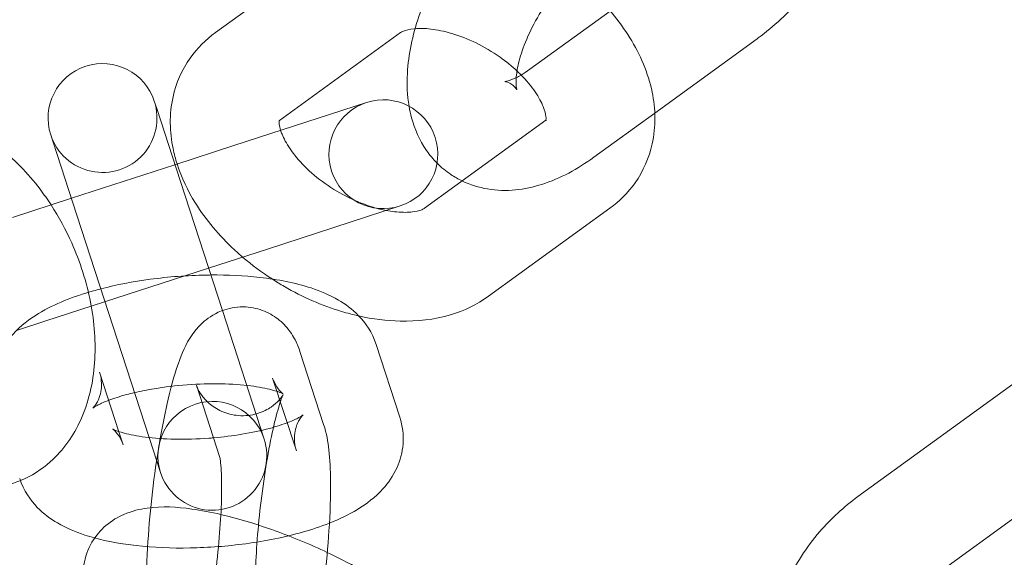
# Model space of a CAD drawing. Units: millimetres. Extents: x -17506 to 19346, y -8221 to 11658.
# Drawn here: x 18388 to 18434, y 1217 to 1242 of the extents above; entities that cross this region are included whole.
import ezdxf

# ---------------------------------------------------------------- set-up
doc = ezdxf.new("R2010")
doc.units = ezdxf.units.MM

# ---------------------------------------------------------------- blocks, each defined once
blk = doc.blocks.new('A$C1e3940ce')
at = {"color": 0, "linetype": 'Continuous', "lineweight": 0}
for p, q in [((11331.268, 4778.161), (11336.832, 4782.204)), ((11349.388, 4779.153), (11345.705, 4776.477)), ((11334.207, 4774.116), (11339.771, 4778.159)), ((11356.14, 4777.878), (11351.443, 4774.466)), ((11328.574, 4774.669), (11328.464, 4775.008)), ((11338.209, 4774.951), (11332.122, 4772.973)), ((11328.574, 4774.669), (11329.662, 4771.323)), ((11351.443, 4774.466), (11348.643, 4772.432)), ((11346.439, 4774.137), (11340.875, 4770.094)), ((11323.709, 4773.463), (11323.819, 4773.124)), ((11323.819, 4773.124), (11324.907, 4769.778)), ((11329.412, 4772.092), (11332.122, 4772.973)), ((11324.656, 4770.547), (11329.412, 4772.092)), ((11331.59, 4765.39), (11329.662, 4771.323)), ((11321.946, 4769.667), (11324.656, 4770.547)), ((11333.667, 4768.218), (11339.754, 4770.196)), ((11324.907, 4769.778), (11328.228, 4759.554)), ((11349.378, 4770.091), (11343.814, 4766.049)), ((11330.957, 4767.337), (11333.667, 4768.218)), ((11323.491, 4764.911), (11330.957, 4767.337)), ((11333.507, 4759.488), (11331.59, 4765.39)), ((11322.131, 4764.47), (11323.491, 4764.911)), ((11335.151, 4763.507), (11336.239, 4760.16)), ((11338.653, 4763.831), (11339.74, 4760.485)), ((11360.769, 4756.842), (11369.425, 4763.131)), ((11326.841, 4759.824), (11325.951, 4762.563)), ((11333.897, 4762.286), (11334.985, 4758.94)), ((11330.396, 4761.962), (11331.475, 4758.641)), ((11327.038, 4759.217), (11326.841, 4759.824)), ((11328.228, 4759.554), (11328.752, 4757.943)), ((11331.475, 4758.641), (11331.483, 4758.615)), ((11363.708, 4752.797), (11371.761, 4758.647))]:
    blk.add_line(p, q, dxfattribs=at)
for centre, radius, start, end in [((11293.752, 4873.752), 245, 180, 342.17429), ((11293.752, 4873.752), 225, 180, 0), ((11326.087, 4774.235), 2.5, 18, 198), ((11326.087, 4774.235), 2.5, 198, 18), ((11338.981, 4772.573), 2.5, 108, 288), ((11338.981, 4772.573), 2.5, 288, 108), ((11331.13, 4758.715), 2.5, 18, 198), ((11331.13, 4758.715), 2.5, 198, 18)]:
    blk.add_arc(centre, radius, start, end, dxfattribs=at)
for points, knots in [([(11340.162, 4774.777), (11340.076, 4775.281), (11340.056, 4775.786), (11340.13, 4777.164), (11340.319, 4778.037), (11340.906, 4779.776), (11341.309, 4780.64), (11342.267, 4782.266), (11342.818, 4783.028), (11344.038, 4784.418), (11344.706, 4785.045), (11345.437, 4785.582), (11345.454, 4785.594), (11345.471, 4785.607)], [3.962358, 3.962358, 3.962358, 3.962358, 4.176403, 4.176403, 4.54826, 4.54826, 4.923635, 4.923635, 5.287966, 5.287966, 5.654629, 5.654629, 5.663361, 5.663361, 5.663361, 5.663361]), ([(11345.111, 4775.53), (11345.111, 4775.53), (11345.107, 4775.542), (11345.089, 4775.617), (11345.072, 4775.721), (11345.071, 4776.025), (11345.087, 4776.226), (11345.173, 4776.716), (11345.249, 4777.012), (11345.474, 4777.671), (11345.629, 4778.038), (11346.016, 4778.796), (11346.25, 4779.188), (11346.771, 4779.937), (11347.059, 4780.294), (11347.642, 4780.922), (11347.938, 4781.195), (11348.284, 4781.468), (11348.347, 4781.516), (11348.41, 4781.562)], [3.810932, 3.810932, 3.810932, 3.810932, 3.91032, 3.91032, 4.113756, 4.113756, 4.323336, 4.323336, 4.554195, 4.554195, 4.80581, 4.80581, 5.070939, 5.070939, 5.34005, 5.34005, 5.602903, 5.602903, 5.663361, 5.663361, 5.663361, 5.663361]), ([(11347.582, 4780.848), (11347.903, 4780.603), (11348.212, 4780.343), (11349.2, 4779.423), (11349.809, 4778.704), (11350.776, 4777.149), (11351.139, 4776.314), (11351.48, 4774.657), (11351.5, 4773.843), (11351.183, 4772.414), (11350.915, 4771.797), (11350.215, 4770.806), (11349.817, 4770.411), (11349.378, 4770.091)], [5.243671, 5.243671, 5.243671, 5.243671, 5.397407, 5.397407, 5.761471, 5.761471, 6.122532, 6.122532, 6.433841, 6.433841, 6.680548, 6.680548, 6.889117, 6.889117, 6.889117, 6.889117]), ([(11359.004, 4780.786), (11358.746, 4780.432), (11358.472, 4780.091), (11357.574, 4779.067), (11356.905, 4778.441), (11356.174, 4777.903), (11356.157, 4777.891), (11356.14, 4777.878)], [8.2579477, 8.2579477, 8.2579477, 8.2579477, 8.4295588, 8.4295588, 8.7962218, 8.7962218, 8.8049534, 8.8049534, 8.8049534, 8.8049534]), ([(11339.771, 4778.159), (11339.791, 4778.174), (11339.833, 4778.2), (11340.009, 4778.27), (11340.177, 4778.316), (11340.414, 4778.339), (11340.425, 4778.34), (11340.437, 4778.341)], [3.7475243, 3.7475243, 3.7475243, 3.7475243, 3.9274702, 3.9274702, 4.1857017, 4.1857017, 4.1982428, 4.1982428, 4.1982428, 4.1982428]), ([(11340.437, 4778.341), (11340.638, 4778.357), (11340.881, 4778.355), (11341.45, 4778.291), (11341.781, 4778.223), (11342.488, 4778.012), (11342.865, 4777.865), (11343.616, 4777.497), (11343.99, 4777.275), (11344.618, 4776.829), (11344.881, 4776.614), (11345.117, 4776.393)], [4.198243, 4.198243, 4.198243, 4.198243, 4.42203, 4.42203, 4.667365, 4.667365, 4.924419, 4.924419, 5.188692, 5.188692, 5.402707, 5.402707, 5.402707, 5.402707]), ([(11329.509, 4772.124), (11329.435, 4772.355), (11329.373, 4772.59), (11329.166, 4773.596), (11329.146, 4774.41), (11329.463, 4775.839), (11329.731, 4776.456), (11330.431, 4777.447), (11330.829, 4777.842), (11331.268, 4778.161)], [2.8840419, 2.8840419, 2.8840419, 2.8840419, 2.9809391, 2.9809391, 3.2922488, 3.2922488, 3.5389553, 3.5389553, 3.7475243, 3.7475243, 3.7475243, 3.7475243]), ([(11345.08, 4776.092), (11345.064, 4776.084), (11345.048, 4776.076), (11344.86, 4775.987), (11344.723, 4775.944), (11344.561, 4775.908), (11344.532, 4775.912), (11344.582, 4775.909), (11344.682, 4775.894), (11344.978, 4775.74), (11345.111, 4775.53), (11345.111, 4775.53)], [2.742369, 2.742369, 2.742369, 2.742369, 2.762506, 2.762506, 2.978687, 2.978687, 3.180541, 3.180541, 3.41317, 3.41317, 3.810932, 3.810932, 3.810932, 3.810932]), ([(11345.117, 4776.393), (11345.172, 4776.341), (11345.226, 4776.289), (11345.547, 4775.967), (11345.774, 4775.692), (11346.118, 4775.187), (11346.24, 4774.955), (11346.394, 4774.57), (11346.43, 4774.416), (11346.453, 4774.218), (11346.448, 4774.164), (11346.444, 4774.14)], [5.4027069, 5.4027069, 5.4027069, 5.4027069, 5.4531936, 5.4531936, 5.7105938, 5.7105938, 5.9557554, 5.9557554, 6.1919797, 6.1919797, 6.3982384, 6.3982384, 6.3982384, 6.3982384]), ([(11341.448, 4772.164), (11341.267, 4772.347), (11341.105, 4772.543), (11340.636, 4773.22), (11340.417, 4773.733), (11340.23, 4774.423), (11340.192, 4774.6), (11340.162, 4774.777)], [3.5731321, 3.5731321, 3.5731321, 3.5731321, 3.6684715, 3.6684715, 3.8872839, 3.8872839, 3.9623575, 3.9623575, 3.9623575, 3.9623575]), ([(11317.346, 4774.366), (11318.011, 4774.366), (11318.658, 4774.241), (11320.001, 4773.768), (11320.68, 4773.38), (11322.017, 4772.363), (11322.658, 4771.702), (11323.396, 4770.731), (11323.564, 4770.491), (11323.724, 4770.245)], [6.283185, 6.283185, 6.283185, 6.283185, 6.538339, 6.538339, 6.848761, 6.848761, 7.206516, 7.206516, 7.318959, 7.318959, 7.318959, 7.318959]), ([(11334.265, 4773.669), (11334.23, 4773.78), (11334.212, 4773.872), (11334.19, 4774.057), (11334.201, 4774.112), (11334.205, 4774.128), (11334.205, 4774.129), (11334.205, 4774.129)], [2.8921244, 2.8921244, 2.8921244, 2.8921244, 3.0503871, 3.0503871, 3.3062841, 3.3062841, 3.3597696, 3.3597696, 3.3597696, 3.3597696]), ([(11346.444, 4774.14), (11346.443, 4774.135), (11346.442, 4774.131), (11346.436, 4774.105), (11346.488, 4774.172), (11346.439, 4774.137)], [6.3982384, 6.3982384, 6.3982384, 6.3982384, 6.4478768, 6.4478768, 6.8891169, 6.8891169, 6.8891169, 6.8891169]), ([(11339.112, 4769.987), (11338.922, 4770.023), (11338.723, 4770.072), (11338.158, 4770.241), (11337.781, 4770.388), (11337.029, 4770.756), (11336.655, 4770.978), (11335.962, 4771.471), (11335.642, 4771.741), (11335.099, 4772.286), (11334.872, 4772.561), (11334.528, 4773.066), (11334.406, 4773.298), (11334.303, 4773.556), (11334.282, 4773.615), (11334.265, 4773.669)], [1.380939, 1.380939, 1.380939, 1.380939, 1.525772, 1.525772, 1.782826, 1.782826, 2.0471, 2.0471, 2.311601, 2.311601, 2.569001, 2.569001, 2.814163, 2.814163, 2.892124, 2.892124, 2.892124, 2.892124]), ([(11348.643, 4772.432), (11347.902, 4771.893), (11347.114, 4771.459), (11345.483, 4770.943), (11344.637, 4770.827), (11343.366, 4771.043), (11342.97, 4771.164), (11342.596, 4771.345)], [2.5217681, 2.5217681, 2.5217681, 2.5217681, 2.9016438, 2.9016438, 3.2455645, 3.2455645, 3.3990461, 3.3990461, 3.3990461, 3.3990461]), ([(11332.52, 4767.845), (11332.39, 4767.955), (11332.264, 4768.068), (11331.446, 4768.83), (11330.837, 4769.549), (11330, 4770.896), (11329.712, 4771.495), (11329.509, 4772.124)], [2.1909658, 2.1909658, 2.1909658, 2.1909658, 2.255814, 2.255814, 2.6198785, 2.6198785, 2.8840419, 2.8840419, 2.8840419, 2.8840419]), ([(11342.596, 4771.345), (11342.418, 4771.431), (11342.246, 4771.53), (11341.852, 4771.794), (11341.64, 4771.971), (11341.448, 4772.164)], [3.3990461, 3.3990461, 3.3990461, 3.3990461, 3.4720031, 3.4720031, 3.5731321, 3.5731321, 3.5731321, 3.5731321]), ([(11323.724, 4770.245), (11324.084, 4769.691), (11324.401, 4769.104), (11325.062, 4767.622), (11325.355, 4766.704), (11325.717, 4764.846), (11325.787, 4763.907), (11325.655, 4762.081), (11325.458, 4761.191), (11324.76, 4759.65), (11324.299, 4758.98), (11323.284, 4758.084), (11322.818, 4757.788), (11322.315, 4757.577)], [7.318959, 7.318959, 7.318959, 7.318959, 7.571141, 7.571141, 7.933068, 7.933068, 8.297132, 8.297132, 8.658193, 8.658193, 8.969503, 8.969503, 9.173922, 9.173922, 9.173922, 9.173922]), ([(11340.875, 4770.094), (11340.855, 4770.079), (11340.813, 4770.053), (11340.637, 4769.983), (11340.469, 4769.937), (11340.035, 4769.896), (11339.78, 4769.897), (11339.372, 4769.943), (11339.244, 4769.962), (11339.112, 4769.987)], [0.6059316, 0.6059316, 0.6059316, 0.6059316, 0.7858775, 0.7858775, 1.044109, 1.044109, 1.280437, 1.280437, 1.3809392, 1.3809392, 1.3809392, 1.3809392]), ([(11326.008, 4766.387), (11326.726, 4766.574), (11327.489, 4766.72), (11329.115, 4766.94), (11329.981, 4767.006), (11330.908, 4767.022), (11330.983, 4767.023), (11331.059, 4767.024)], [4.17162, 4.17162, 4.17162, 4.17162, 4.5045202, 4.5045202, 4.8622745, 4.8622745, 4.8940729, 4.8940729, 4.8940729, 4.8940729]), ([(11331.059, 4767.024), (11331.831, 4767.03), (11332.587, 4766.994), (11334.145, 4766.819), (11334.929, 4766.668), (11336.091, 4766.285), (11336.506, 4766.113), (11337.23, 4765.689), (11337.543, 4765.464), (11338.163, 4764.825), (11338.473, 4764.385), (11338.653, 4763.831)], [4.894073, 4.894073, 4.894073, 4.894073, 5.21975, 5.21975, 5.600633, 5.600633, 5.825273, 5.825273, 5.997686, 5.997686, 6.18113, 6.18113, 6.18113, 6.18113]), ([(11337.856, 4765.142), (11337.591, 4765.201), (11337.326, 4765.27), (11336.157, 4765.622), (11335.27, 4766.011), (11334.243, 4766.603), (11334.054, 4766.719), (11333.868, 4766.84)], [1.4232497, 1.4232497, 1.4232497, 1.4232497, 1.5292619, 1.5292619, 1.8938873, 1.8938873, 1.9779086, 1.9779086, 1.9779086, 1.9779086]), ([(11321.196, 4761.018), (11321.072, 4761.4), (11321.018, 4761.83), (11321.079, 4762.635), (11321.185, 4763.008), (11321.503, 4763.718), (11321.728, 4764.032), (11322.335, 4764.706), (11322.732, 4764.999), (11323.905, 4765.71), (11324.743, 4766.032), (11325.781, 4766.327), (11325.894, 4766.358), (11326.008, 4766.387)], [3.039537, 3.039537, 3.039537, 3.039537, 3.166231, 3.166231, 3.28905, 3.28905, 3.440221, 3.440221, 3.679708, 3.679708, 4.118785, 4.118785, 4.17162, 4.17162, 4.17162, 4.17162]), ([(11343.814, 4766.049), (11343.276, 4765.658), (11342.678, 4765.379), (11341.314, 4764.973), (11340.537, 4764.887), (11339.124, 4764.918), (11338.488, 4765.001), (11337.856, 4765.142)], [0.6059316, 0.6059316, 0.6059316, 0.6059316, 0.8610858, 0.8610858, 1.171507, 1.171507, 1.4232497, 1.4232497, 1.4232497, 1.4232497]), ([(11328.735, 4759.51), (11328.847, 4760.155), (11328.971, 4760.766), (11329.263, 4762.003), (11329.431, 4762.598), (11329.803, 4763.582), (11329.934, 4763.97), (11330.488, 4764.639), (11330.604, 4764.765), (11330.973, 4765.081), (11331.268, 4765.287), (11331.979, 4765.519), (11332.319, 4765.574), (11332.964, 4765.537), (11333.262, 4765.466), (11333.795, 4765.247), (11334.023, 4765.099), (11334.429, 4764.765), (11334.585, 4764.58), (11334.866, 4764.187), (11334.961, 4763.991), (11335.082, 4763.707), (11335.119, 4763.605), (11335.151, 4763.507)], [5.095978, 5.095978, 5.095978, 5.095978, 5.403113, 5.403113, 5.774799, 5.774799, 6.080846, 6.080846, 6.14558, 6.14558, 6.233797, 6.233797, 6.291422, 6.291422, 6.340413, 6.340413, 6.392598, 6.392598, 6.457514, 6.457514, 6.546984, 6.546984, 6.603532, 6.603532, 6.603532, 6.603532]), ([(11325.951, 4762.563), (11326.031, 4762.318), (11326.059, 4762.013), (11325.988, 4761.49), (11325.898, 4761.279), (11325.753, 4761.028), (11325.695, 4760.963), (11325.635, 4760.901), (11325.631, 4760.902), (11325.681, 4760.939), (11325.744, 4760.981), (11325.955, 4761.094), (11326.118, 4761.17), (11326.335, 4761.254), (11326.353, 4761.261), (11326.372, 4761.268)], [3.0395374, 3.0395374, 3.0395374, 3.0395374, 3.1858408, 3.1858408, 3.3328527, 3.3328527, 3.462305, 3.462305, 3.5910377, 3.5910377, 3.7411834, 3.7411834, 3.9274476, 3.9274476, 3.9440721, 3.9440721, 3.9440721, 3.9440721]), ([(11327.557, 4761.62), (11327.839, 4761.686), (11328.14, 4761.746), (11328.939, 4761.878), (11329.454, 4761.94), (11330.498, 4762.017), (11331.027, 4762.031), (11332.018, 4762.012), (11332.482, 4761.979), (11333.266, 4761.88), (11333.595, 4761.817), (11334.064, 4761.694), (11334.225, 4761.635), (11334.38, 4761.566), (11334.403, 4761.547), (11334.353, 4761.583), (11334.298, 4761.623), (11334.142, 4761.799), (11334.043, 4761.934), (11333.937, 4762.174), (11333.916, 4762.229), (11333.897, 4762.286)], [4.234553, 4.234553, 4.234553, 4.234553, 4.41327, 4.41327, 4.690908, 4.690908, 4.974288, 4.974288, 5.251456, 5.251456, 5.507431, 5.507431, 5.72285, 5.72285, 5.887739, 5.887739, 6.019498, 6.019498, 6.146805, 6.146805, 6.18113, 6.18113, 6.18113, 6.18113]), ([(11326.372, 4761.268), (11326.604, 4761.356), (11326.881, 4761.445), (11327.308, 4761.559), (11327.431, 4761.59), (11327.557, 4761.62)], [3.9440721, 3.9440721, 3.9440721, 3.9440721, 4.1541799, 4.1541799, 4.2345528, 4.2345528, 4.2345528, 4.2345528]), ([(11333.172, 4751.44), (11333.183, 4751.405), (11333.184, 4751.398), (11333.178, 4751.427), (11333.167, 4751.482), (11333.142, 4751.677), (11333.127, 4751.844), (11333.102, 4752.315), (11333.097, 4752.646), (11333.107, 4753.453), (11333.127, 4753.943), (11333.197, 4755.018), (11333.249, 4755.607), (11333.381, 4756.803), (11333.461, 4757.411), (11333.641, 4758.565), (11333.739, 4759.112), (11333.938, 4760.065), (11334.038, 4760.478), (11334.211, 4761.089), (11334.287, 4761.311), (11334.353, 4761.473), (11334.366, 4761.503), (11334.383, 4761.539), (11334.381, 4761.525), (11334.302, 4761.409), (11334.255, 4761.342), (11334.09, 4761.167), (11333.987, 4761.068), (11333.672, 4760.852), (11333.46, 4760.734), (11332.932, 4760.58), (11332.632, 4760.541), (11332.058, 4760.587), (11331.791, 4760.659), (11331.325, 4760.865), (11331.132, 4760.998), (11330.816, 4761.271), (11330.706, 4761.406), (11330.545, 4761.634), (11330.497, 4761.725), (11330.428, 4761.869), (11330.411, 4761.919), (11330.398, 4761.955), (11330.397, 4761.958), (11330.396, 4761.962)], [3.46194, 3.46194, 3.46194, 3.46194, 3.552197, 3.552197, 3.678881, 3.678881, 3.860792, 3.860792, 4.100965, 4.100965, 4.379873, 4.379873, 4.676537, 4.676537, 4.978743, 4.978743, 5.278335, 5.278335, 5.56426, 5.56426, 5.812051, 5.812051, 5.896341, 5.896341, 6.027596, 6.027596, 6.108332, 6.108332, 6.17493, 6.17493, 6.239045, 6.239045, 6.294869, 6.294869, 6.344371, 6.344371, 6.397402, 6.397402, 6.459046, 6.459046, 6.524166, 6.524166, 6.594382, 6.594382, 6.603532, 6.603532, 6.603532, 6.603532]), ([(11334.985, 4758.94), (11334.905, 4759.186), (11334.877, 4759.49), (11334.948, 4760.014), (11335.038, 4760.224), (11335.183, 4760.475), (11335.241, 4760.54), (11335.301, 4760.602), (11335.305, 4760.601), (11335.255, 4760.564), (11335.192, 4760.522), (11334.981, 4760.409), (11334.818, 4760.333), (11334.375, 4760.161), (11334.079, 4760.064), (11333.365, 4759.873), (11332.937, 4759.781), (11332.065, 4759.636), (11331.625, 4759.581), (11331.182, 4759.543)], [6.18113, 6.18113, 6.18113, 6.18113, 6.327433, 6.327433, 6.474445, 6.474445, 6.603898, 6.603898, 6.73263, 6.73263, 6.882776, 6.882776, 7.06904, 7.06904, 7.295773, 7.295773, 7.554863, 7.554863, 7.793572, 7.793572, 7.793572, 7.793572]), ([(11339.74, 4760.485), (11339.864, 4760.103), (11339.918, 4759.674), (11339.856, 4758.868), (11339.751, 4758.496), (11339.433, 4757.785), (11339.207, 4757.471), (11338.601, 4756.797), (11338.204, 4756.504), (11337.384, 4756.007), (11336.958, 4755.805), (11336.505, 4755.625)], [6.18113, 6.18113, 6.18113, 6.18113, 6.3078235, 6.3078235, 6.4306423, 6.4306423, 6.5818134, 6.5818134, 6.8213004, 6.8213004, 7.0559065, 7.0559065, 7.0559065, 7.0559065]), ([(11331.182, 4759.543), (11331.11, 4759.536), (11331.037, 4759.531), (11330.437, 4759.486), (11329.908, 4759.472), (11328.917, 4759.491), (11328.454, 4759.524), (11327.67, 4759.623), (11327.341, 4759.686), (11326.872, 4759.809), (11326.711, 4759.868), (11326.574, 4759.929), (11326.549, 4759.944), (11326.549, 4759.944)], [7.793572, 7.793572, 7.793572, 7.793572, 7.8325, 7.8325, 8.11588, 8.11588, 8.393049, 8.393049, 8.649023, 8.649023, 8.864442, 8.864442, 8.983372, 8.983372, 8.983372, 8.983372]), ([(11326.549, 4759.944), (11326.549, 4759.944), (11326.552, 4759.942), (11326.582, 4759.92), (11326.638, 4759.88), (11326.794, 4759.704), (11326.893, 4759.569), (11326.999, 4759.329), (11327.02, 4759.275), (11327.038, 4759.217)], [8.9833719, 8.9833719, 8.9833719, 8.9833719, 9.0293314, 9.0293314, 9.1610909, 9.1610909, 9.2883977, 9.2883977, 9.3227227, 9.3227227, 9.3227227, 9.3227227]), ([(11336.239, 4760.16), (11336.378, 4759.73), (11336.432, 4759.373), (11336.525, 4758.545), (11336.548, 4758.075), (11336.562, 4756.867), (11336.537, 4756.093), (11336.437, 4754.539), (11336.366, 4753.768), (11336.249, 4752.774), (11336.221, 4752.549), (11336.192, 4752.324)], [0.320347, 0.320347, 0.320347, 0.320347, 0.570042, 0.570042, 0.853826, 0.853826, 1.237296, 1.237296, 1.580972, 1.580972, 1.681691, 1.681691, 1.681691, 1.681691]), ([(11328.417, 4749.895), (11328.277, 4750.326), (11328.224, 4750.682), (11328.13, 4751.511), (11328.107, 4751.98), (11328.093, 4753.189), (11328.118, 4753.962), (11328.219, 4755.517), (11328.289, 4756.287), (11328.468, 4757.812), (11328.575, 4758.566), (11328.709, 4759.359), (11328.721, 4759.435), (11328.735, 4759.51)], [3.46194, 3.46194, 3.46194, 3.46194, 3.711635, 3.711635, 3.995419, 3.995419, 4.378889, 4.378889, 4.722565, 4.722565, 5.060182, 5.060182, 5.095978, 5.095978, 5.095978, 5.095978]), ([(11331.473, 4758.651), (11331.473, 4758.651), (11331.473, 4758.649), (11331.478, 4758.629), (11331.488, 4758.574), (11331.513, 4758.379), (11331.529, 4758.212), (11331.553, 4757.741), (11331.559, 4757.409), (11331.548, 4756.603), (11331.528, 4756.113), (11331.458, 4755.038), (11331.406, 4754.449), (11331.274, 4753.253), (11331.194, 4752.645), (11331.059, 4751.776), (11331.012, 4751.494), (11330.963, 4751.223)], [0.384109, 0.384109, 0.384109, 0.384109, 0.410605, 0.410605, 0.537288, 0.537288, 0.7192, 0.7192, 0.959373, 0.959373, 1.23828, 1.23828, 1.534944, 1.534944, 1.837151, 1.837151, 1.987842, 1.987842, 1.987842, 1.987842]), ([(11322.315, 4757.577), (11322.211, 4757.534), (11322.106, 4757.494), (11321.473, 4757.279), (11320.919, 4757.193), (11320.376, 4757.193)], [9.1739225, 9.1739225, 9.1739225, 9.1739225, 9.216209, 9.216209, 9.424778, 9.424778, 9.424778, 9.424778]), ([(11325.724, 4754.941), (11325.573, 4754.983), (11325.423, 4755.027), (11324.844, 4755.218), (11324.43, 4755.39), (11323.706, 4755.814), (11323.392, 4756.039), (11322.772, 4756.678), (11322.463, 4757.119), (11322.283, 4757.672)], [8.665428, 8.665428, 8.665428, 8.665428, 8.742226, 8.742226, 8.9668658, 8.9668658, 9.1392789, 9.1392789, 9.3227227, 9.3227227, 9.3227227, 9.3227227]), ([(11356.791, 4749.993), (11356.799, 4750.114), (11356.809, 4750.235), (11356.918, 4751.222), (11357.157, 4752.074), (11357.893, 4753.725), (11358.404, 4754.52), (11359.535, 4755.832), (11360.125, 4756.374), (11360.769, 4756.842)], [3.2002571, 3.2002571, 3.2002571, 3.2002571, 3.2443715, 3.2443715, 3.5617716, 3.5617716, 3.8974786, 3.8974786, 4.1809993, 4.1809993, 4.1809993, 4.1809993]), ([(11325.36, 4752.285), (11325.235, 4752.67), (11325.153, 4753.16), (11325.288, 4754.059), (11325.414, 4754.426), (11325.778, 4755.052), (11326.005, 4755.31), (11326.517, 4755.749), (11326.801, 4755.908), (11327.453, 4756.191), (11327.802, 4756.267), (11328.842, 4756.411), (11329.489, 4756.367), (11330.616, 4756.212), (11331.061, 4756.126), (11331.519, 4756.019)], [1.355054, 1.355054, 1.355054, 1.355054, 1.506629, 1.506629, 1.604724, 1.604724, 1.699171, 1.699171, 1.812328, 1.812328, 1.980435, 1.980435, 2.341508, 2.341508, 2.564926, 2.564926, 2.564926, 2.564926]), ([(11331.519, 4756.019), (11331.949, 4755.919), (11332.39, 4755.799), (11333.61, 4755.426), (11334.404, 4755.139), (11335.597, 4754.645), (11336.007, 4754.463), (11336.407, 4754.274)], [2.5649256, 2.5649256, 2.5649256, 2.5649256, 2.7741078, 2.7741078, 3.1338886, 3.1338886, 3.3247054, 3.3247054, 3.3247054, 3.3247054]), ([(11336.505, 4755.625), (11336.111, 4755.469), (11335.698, 4755.331), (11334.451, 4754.976), (11333.571, 4754.799), (11331.82, 4754.564), (11330.955, 4754.498), (11329.254, 4754.467), (11328.419, 4754.501), (11326.961, 4754.665), (11326.324, 4754.778), (11325.724, 4754.941)], [7.055906, 7.055906, 7.055906, 7.055906, 7.260378, 7.260378, 7.646113, 7.646113, 8.003867, 8.003867, 8.361343, 8.361343, 8.665428, 8.665428, 8.665428, 8.665428]), ([(11336.407, 4754.274), (11336.74, 4754.116), (11337.066, 4753.953), (11337.733, 4753.602), (11338.071, 4753.412), (11338.394, 4753.219)], [3.3247054, 3.3247054, 3.3247054, 3.3247054, 3.4834545, 3.4834545, 3.6586685, 3.6586685, 3.6586685, 3.6586685])]:
    blk.add_open_spline(points, degree=3, knots=knots, dxfattribs=at)
for points in [[(11345.302, 4776.212), (11345.224, 4776.167), (11345.15, 4776.127), (11345.08, 4776.092)], [(11345.705, 4776.477), (11345.563, 4776.374), (11345.428, 4776.286), (11345.302, 4776.212)], [(11334.205, 4774.129), (11334.205, 4774.129), (11334.168, 4774.087), (11334.202, 4774.113)], [(11334.202, 4774.113), (11334.203, 4774.114), (11334.205, 4774.115), (11334.207, 4774.116)], [(11333.868, 4766.84), (11333.395, 4767.146), (11332.944, 4767.482), (11332.52, 4767.845)], [(11331.483, 4758.615), (11331.475, 4758.64), (11331.473, 4758.651), (11331.473, 4758.651)]]:
    blk.add_open_spline(points, degree=3, dxfattribs=at)

msp = doc.modelspace()

# ---------------------------------------------------------------- block references
msp.add_blockref('A$C1e3940ce', (7066.118, -3537.088))

doc.saveas('drawing.dxf')
